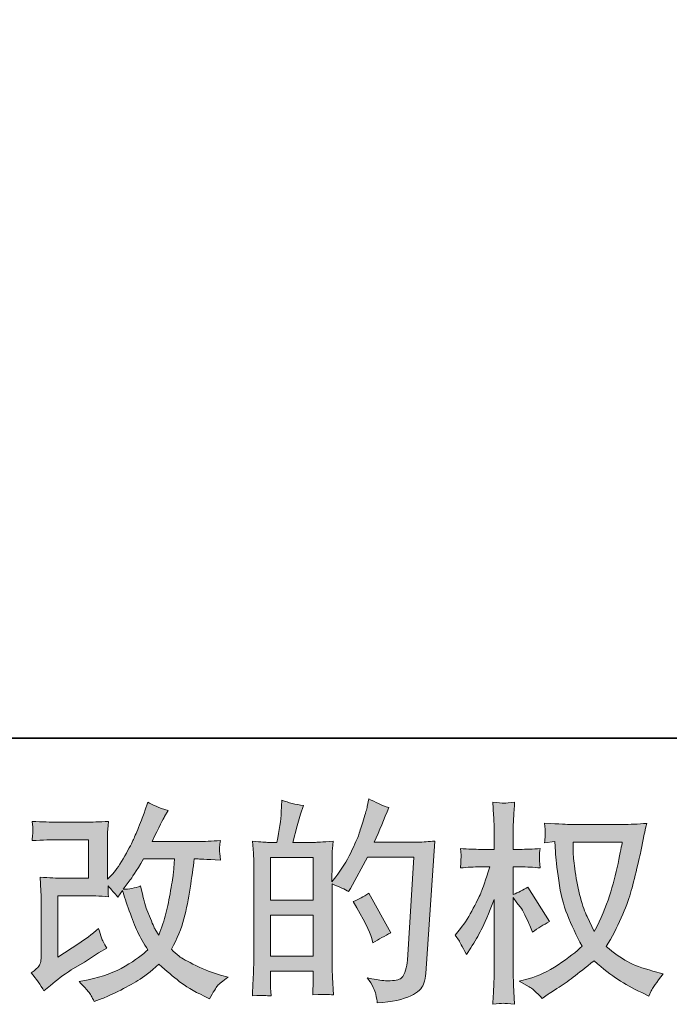
# Model space of a CAD drawing. Units: inches. Extents: x -101 to 277, y 201 to 381.
# Drawn here: x 40 to 63, y 202 to 236 of the extents above; entities that cross this region are included whole.
import ezdxf

# ---------------------------------------------------------------- set-up
doc = ezdxf.new("R2010")
doc.units = ezdxf.units.IN
doc.header["$MEASUREMENT"] = 0
doc.layers.add('图层 1', color=7, linetype='Continuous')

msp = doc.modelspace()

# ---------------------------------------------------------------- hatches: boundary and pattern name
at = {"layer": '图层 1'}
h = msp.add_hatch(color=7, dxfattribs=at)
h.dxf.hatch_style = 2
edge = h.paths.add_edge_path()
edge.add_spline(control_points=[(40.917, 201.984), (40.917, 201.984), (41.141, 202.178), (41.141, 202.178), (41.361, 202.366), (41.606, 202.548), (41.874, 202.721), (41.874, 202.721), (42.337, 202.997), (42.337, 202.997), (42.337, 202.997), (42.835, 203.317), (42.835, 203.317), (42.835, 203.317), (43.118, 203.488), (43.118, 203.488), (43.03, 203.642), (42.968, 203.763), (42.934, 203.85), (42.902, 203.938), (42.871, 204.046), (42.835, 204.18), (42.592, 203.967), (42.361, 203.791), (42.143, 203.652), (42.143, 203.652), (41.406, 203.175), (41.406, 203.175), (41.406, 203.175), (41.406, 205.327), (41.406, 205.327), (41.406, 205.327), (42.337, 205.327), (42.337, 205.327), (42.592, 205.327), (42.873, 205.316), (43.181, 205.29), (43.17, 205.414), (43.165, 205.54), (43.165, 205.669), (43.28, 205.545), (43.394, 205.416), (43.509, 205.282), (43.509, 205.282), (43.671, 205.513), (43.671, 205.513), (43.731, 205.319), (43.811, 205.081), (43.912, 204.796), (44.014, 204.51), (44.111, 204.267), (44.202, 204.066), (44.295, 203.865), (44.416, 203.652), (44.566, 203.428), (44.397, 203.26), (44.131, 203.069), (43.769, 202.855), (43.406, 202.642), (42.973, 202.483), (42.466, 202.379), (42.466, 202.379), (42.151, 202.312), (42.151, 202.312), (42.319, 202.138), (42.431, 202.019), (42.481, 201.952), (42.533, 201.885), (42.6, 201.771), (42.682, 201.612), (42.682, 201.612), (42.96, 201.716), (42.96, 201.716), (43.066, 201.756), (43.252, 201.84), (43.515, 201.969), (43.778, 202.098), (44.012, 202.225), (44.215, 202.347), (44.418, 202.468), (44.665, 202.659), (44.952, 202.922), (45.22, 202.684), (45.459, 202.483), (45.668, 202.319), (45.875, 202.155), (46.168, 201.982), (46.545, 201.798), (46.545, 201.798), (46.724, 201.709), (46.724, 201.709), (46.863, 201.947), (46.959, 202.101), (47.014, 202.168), (47.069, 202.235), (47.191, 202.334), (47.379, 202.468), (47.379, 202.468), (47.111, 202.543), (47.111, 202.543), (46.839, 202.617), (46.55, 202.729), (46.251, 202.875), (45.949, 203.021), (45.754, 203.131), (45.662, 203.205), (45.571, 203.28), (45.481, 203.361), (45.391, 203.451), (45.595, 203.818), (45.741, 204.173), (45.831, 204.515), (45.92, 204.858), (45.993, 205.218), (46.05, 205.592), (46.106, 205.967), (46.155, 206.31), (46.196, 206.617), (46.196, 206.617), (46.315, 206.617), (46.315, 206.617), (46.334, 206.617), (46.6, 206.605), (47.111, 206.58), (47.091, 206.771), (47.079, 206.883), (47.076, 206.918), (47.074, 206.952), (47.076, 206.994), (47.081, 207.047), (47.086, 207.099), (47.097, 207.173), (47.111, 207.27), (46.808, 207.24), (46.543, 207.228), (46.315, 207.233), (46.315, 207.233), (44.715, 207.233), (44.715, 207.233), (44.962, 207.744), (45.109, 208.034), (45.153, 208.109), (45.153, 208.109), (45.272, 208.317), (45.272, 208.317), (44.95, 208.416), (44.711, 208.516), (44.558, 208.615), (44.558, 208.615), (44.461, 208.302), (44.461, 208.302), (44.431, 208.213), (44.369, 208.049), (44.275, 207.813), (44.18, 207.578), (44.108, 207.406), (44.061, 207.305), (44.014, 207.203), (43.912, 207.009), (43.754, 206.724), (43.595, 206.439), (43.454, 206.23), (43.329, 206.101), (43.329, 206.101), (43.143, 205.908), (43.143, 205.908), (43.143, 205.908), (43.143, 207.128), (43.143, 207.128), (43.143, 207.248), (43.143, 207.362), (43.145, 207.468), (43.147, 207.578), (43.161, 207.734), (43.181, 207.937), (42.855, 207.918), (42.59, 207.909), (42.389, 207.909), (42.389, 207.909), (41.392, 207.909), (41.392, 207.909), (41.153, 207.909), (40.856, 207.918), (40.497, 207.937), (40.497, 207.937), (40.52, 207.739), (40.52, 207.739), (40.52, 207.739), (40.52, 207.6), (40.52, 207.6), (40.52, 207.6), (40.52, 207.498), (40.52, 207.498), (40.515, 207.444), (40.508, 207.367), (40.497, 207.262), (40.885, 207.282), (41.19, 207.292), (41.413, 207.292), (41.413, 207.292), (42.478, 207.292), (42.478, 207.292), (42.478, 207.292), (42.478, 205.942), (42.478, 205.942), (42.478, 205.942), (41.6, 205.942), (41.6, 205.942), (41.371, 205.942), (41.101, 205.955), (40.783, 205.98), (40.783, 205.98), (40.806, 205.488), (40.806, 205.488), (40.815, 205.262), (40.82, 205.116), (40.82, 205.051), (40.82, 205.051), (40.82, 203.257), (40.82, 203.257), (40.82, 203.158), (40.812, 203.079), (40.801, 203.017), (40.788, 202.954), (40.765, 202.9), (40.734, 202.853), (40.702, 202.806), (40.614, 202.726), (40.47, 202.617), (40.65, 202.409), (40.799, 202.198), (40.917, 201.984)], knot_values=[0, 0, 0, 0, 0.352778, 0.352778, 0.352778, 0.705556, 0.705556, 0.705556, 1.058333, 1.058333, 1.058333, 1.411111, 1.411111, 1.411111, 1.763889, 1.763889, 1.763889, 2.116667, 2.116667, 2.116667, 2.469444, 2.469444, 2.469444, 2.822222, 2.822222, 2.822222, 3.175, 3.175, 3.175, 3.527778, 3.527778, 3.527778, 3.880556, 3.880556, 3.880556, 4.233333, 4.233333, 4.233333, 4.586111, 4.586111, 4.586111, 4.938889, 4.938889, 4.938889, 5.291667, 5.291667, 5.291667, 5.644444, 5.644444, 5.644444, 5.997222, 5.997222, 5.997222, 6.35, 6.35, 6.35, 6.702778, 6.702778, 6.702778, 7.055556, 7.055556, 7.055556, 7.408333, 7.408333, 7.408333, 7.761111, 7.761111, 7.761111, 8.113889, 8.113889, 8.113889, 8.466667, 8.466667, 8.466667, 8.819444, 8.819444, 8.819444, 9.172222, 9.172222, 9.172222, 9.525, 9.525, 9.525, 9.877778, 9.877778, 9.877778, 10.230556, 10.230556, 10.230556, 10.583333, 10.583333, 10.583333, 10.936111, 10.936111, 10.936111, 11.288889, 11.288889, 11.288889, 11.641667, 11.641667, 11.641667, 11.994444, 11.994444, 11.994444, 12.347222, 12.347222, 12.347222, 12.7, 12.7, 12.7, 13.052778, 13.052778, 13.052778, 13.405556, 13.405556, 13.405556, 13.758333, 13.758333, 13.758333, 14.111111, 14.111111, 14.111111, 14.463889, 14.463889, 14.463889, 14.816667, 14.816667, 14.816667, 15.169444, 15.169444, 15.169444, 15.522222, 15.522222, 15.522222, 15.875, 15.875, 15.875, 16.227778, 16.227778, 16.227778, 16.580556, 16.580556, 16.580556, 16.933333, 16.933333, 16.933333, 17.286111, 17.286111, 17.286111, 17.638889, 17.638889, 17.638889, 17.991667, 17.991667, 17.991667, 18.344444, 18.344444, 18.344444, 18.697222, 18.697222, 18.697222, 19.05, 19.05, 19.05, 19.402778, 19.402778, 19.402778, 19.755556, 19.755556, 19.755556, 20.108333, 20.108333, 20.108333, 20.461111, 20.461111, 20.461111, 20.813889, 20.813889, 20.813889, 21.166667, 21.166667, 21.166667, 21.519444, 21.519444, 21.519444, 21.872222, 21.872222, 21.872222, 22.225, 22.225, 22.225, 22.577778, 22.577778, 22.577778, 22.930556, 22.930556, 22.930556, 23.283333, 23.283333, 23.283333, 23.636111, 23.636111, 23.636111, 23.988889, 23.988889, 23.988889, 24.341667, 24.341667, 24.341667, 24.694444, 24.694444, 24.694444, 25.047222, 25.047222, 25.047222, 25.4, 25.4, 25.4, 25.752778, 25.752778, 25.752778, 26.105556, 26.105556, 26.105556, 26.458333, 26.458333, 26.458333, 26.811111, 26.811111, 26.811111, 27.163889, 27.163889, 27.163889, 27.163889], degree=3, periodic=0)
edge.add_line((40.917, 201.984), (40.917, 201.984))
edge = h.paths.add_edge_path()
edge.add_spline(control_points=[(43.694, 205.553), (43.694, 205.553), (43.947, 205.888), (43.947, 205.888), (43.983, 205.932), (44.139, 206.176), (44.416, 206.617), (44.416, 206.617), (45.503, 206.617), (45.503, 206.617), (45.503, 206.617), (45.459, 206.133), (45.459, 206.133), (45.449, 206.014), (45.416, 205.806), (45.364, 205.508), (45.311, 205.21), (45.257, 204.943), (45.199, 204.704), (45.139, 204.467), (45.053, 204.213), (44.944, 203.945), (44.944, 203.945), (44.826, 204.138), (44.826, 204.138), (44.811, 204.153), (44.754, 204.285), (44.654, 204.533), (44.654, 204.533), (44.528, 204.831), (44.528, 204.831), (44.468, 204.979), (44.397, 205.261), (44.311, 205.672), (44.108, 205.592), (43.903, 205.553), (43.694, 205.553)], knot_values=[0, 0, 0, 0, 0.352778, 0.352778, 0.352778, 0.705556, 0.705556, 0.705556, 1.058333, 1.058333, 1.058333, 1.411111, 1.411111, 1.411111, 1.763889, 1.763889, 1.763889, 2.116667, 2.116667, 2.116667, 2.469444, 2.469444, 2.469444, 2.822222, 2.822222, 2.822222, 3.175, 3.175, 3.175, 3.527778, 3.527778, 3.527778, 3.880556, 3.880556, 3.880556, 4.233333, 4.233333, 4.233333, 4.233333], degree=3, periodic=0)
edge.add_line((43.694, 205.553), (43.694, 205.553))
h = msp.add_hatch(color=7, dxfattribs=at)
h.dxf.hatch_style = 2
h.paths.add_polyline_path([(48.871, 204.639), (50.369, 204.639), (50.369, 203.2), (48.871, 203.2)])
h.paths.add_polyline_path([(48.871, 206.674), (50.369, 206.674), (50.369, 205.166), (48.871, 205.166)])
edge = h.paths.add_edge_path()
edge.add_spline(control_points=[(48.667, 201.825), (48.719, 201.82), (48.794, 201.815), (48.893, 201.81), (48.878, 202.029), (48.871, 202.175), (48.871, 202.25), (48.871, 202.25), (48.871, 202.674), (48.871, 202.674), (48.871, 202.674), (50.369, 202.674), (50.369, 202.674), (50.369, 202.674), (50.369, 202.25), (50.369, 202.25), (50.369, 202.214), (50.367, 202.16), (50.362, 202.086), (50.357, 202.011), (50.355, 201.932), (50.355, 201.848), (50.628, 201.858), (50.791, 201.863), (50.843, 201.86), (50.898, 201.858), (50.977, 201.853), (51.086, 201.848), (51.086, 201.848), (51.049, 202.458), (51.049, 202.458), (51.04, 202.602), (51.034, 202.793), (51.034, 203.031), (51.034, 203.031), (51.034, 205.739), (51.034, 205.739), (51.297, 205.64), (51.492, 205.549), (51.615, 205.471), (51.615, 205.471), (51.675, 205.575), (51.675, 205.575), (51.675, 205.575), (52.278, 206.684), (52.278, 206.684), (52.278, 206.684), (53.901, 206.684), (53.901, 206.684), (53.901, 206.684), (53.677, 203.059), (53.677, 203.059), (53.668, 202.945), (53.648, 202.83), (53.617, 202.714), (53.588, 202.597), (53.536, 202.505), (53.463, 202.438), (53.392, 202.371), (53.231, 202.339), (52.978, 202.344), (52.809, 202.344), (52.628, 202.366), (52.434, 202.411), (52.434, 202.411), (52.27, 202.448), (52.27, 202.448), (52.45, 202.185), (52.548, 201.992), (52.57, 201.868), (52.593, 201.743), (52.611, 201.642), (52.62, 201.562), (53.151, 201.602), (53.543, 201.685), (53.797, 201.813), (54.049, 201.94), (54.199, 202.074), (54.244, 202.217), (54.288, 202.361), (54.315, 202.488), (54.325, 202.597), (54.325, 202.597), (54.638, 207.248), (54.638, 207.248), (54.429, 207.223), (54.233, 207.21), (54.049, 207.21), (54.049, 207.21), (52.515, 207.21), (52.515, 207.21), (52.695, 207.612), (52.863, 208.014), (53.022, 208.421), (52.783, 208.501), (52.551, 208.605), (52.322, 208.734), (52.322, 208.734), (52.27, 208.459), (52.27, 208.459), (52.25, 208.374), (52.206, 208.22), (52.136, 207.997), (52.067, 207.772), (52.012, 207.602), (51.973, 207.481), (51.932, 207.359), (51.839, 207.143), (51.69, 206.838), (51.541, 206.53), (51.365, 206.248), (51.161, 205.989), (51.161, 205.989), (51.026, 205.818), (51.026, 205.818), (51.026, 205.818), (51.034, 206.444), (51.034, 206.444), (51.034, 206.597), (51.034, 206.719), (51.036, 206.808), (51.04, 206.898), (51.052, 207.042), (51.072, 207.238), (50.69, 207.213), (50.474, 207.2), (50.424, 207.2), (50.424, 207.2), (49.652, 207.2), (49.652, 207.2), (49.652, 207.2), (49.808, 207.781), (49.808, 207.781), (49.808, 207.781), (49.92, 208.191), (49.92, 208.191), (49.92, 208.191), (50.024, 208.496), (50.024, 208.496), (49.756, 208.531), (49.506, 208.593), (49.273, 208.682), (49.273, 208.682), (49.25, 208.258), (49.25, 208.258), (49.235, 207.983), (49.183, 207.632), (49.094, 207.2), (49.094, 207.2), (48.797, 207.2), (48.797, 207.2), (48.727, 207.2), (48.542, 207.213), (48.24, 207.238), (48.24, 207.238), (48.271, 206.823), (48.271, 206.823), (48.279, 206.687), (48.285, 206.554), (48.285, 206.434), (48.285, 206.434), (48.285, 203.029), (48.285, 203.029), (48.279, 202.838), (48.272, 202.654), (48.266, 202.479), (48.258, 202.307), (48.248, 202.083), (48.233, 201.81), (48.469, 201.825), (48.615, 201.83), (48.667, 201.825)], knot_values=[0, 0, 0, 0, 0.352778, 0.352778, 0.352778, 0.705556, 0.705556, 0.705556, 1.058333, 1.058333, 1.058333, 1.411111, 1.411111, 1.411111, 1.763889, 1.763889, 1.763889, 2.116667, 2.116667, 2.116667, 2.469444, 2.469444, 2.469444, 2.822222, 2.822222, 2.822222, 3.175, 3.175, 3.175, 3.527778, 3.527778, 3.527778, 3.880556, 3.880556, 3.880556, 4.233333, 4.233333, 4.233333, 4.586111, 4.586111, 4.586111, 4.938889, 4.938889, 4.938889, 5.291667, 5.291667, 5.291667, 5.644444, 5.644444, 5.644444, 5.997222, 5.997222, 5.997222, 6.35, 6.35, 6.35, 6.702778, 6.702778, 6.702778, 7.055556, 7.055556, 7.055556, 7.408333, 7.408333, 7.408333, 7.761111, 7.761111, 7.761111, 8.113889, 8.113889, 8.113889, 8.466667, 8.466667, 8.466667, 8.819444, 8.819444, 8.819444, 9.172222, 9.172222, 9.172222, 9.525, 9.525, 9.525, 9.877778, 9.877778, 9.877778, 10.230556, 10.230556, 10.230556, 10.583333, 10.583333, 10.583333, 10.936111, 10.936111, 10.936111, 11.288889, 11.288889, 11.288889, 11.641667, 11.641667, 11.641667, 11.994444, 11.994444, 11.994444, 12.347222, 12.347222, 12.347222, 12.7, 12.7, 12.7, 13.052778, 13.052778, 13.052778, 13.405556, 13.405556, 13.405556, 13.758333, 13.758333, 13.758333, 14.111111, 14.111111, 14.111111, 14.463889, 14.463889, 14.463889, 14.816667, 14.816667, 14.816667, 15.169444, 15.169444, 15.169444, 15.522222, 15.522222, 15.522222, 15.875, 15.875, 15.875, 16.227778, 16.227778, 16.227778, 16.580556, 16.580556, 16.580556, 16.933333, 16.933333, 16.933333, 17.286111, 17.286111, 17.286111, 17.638889, 17.638889, 17.638889, 17.991667, 17.991667, 17.991667, 18.344444, 18.344444, 18.344444, 18.697222, 18.697222, 18.697222, 19.05, 19.05, 19.05, 19.402778, 19.402778, 19.402778, 19.755556, 19.755556, 19.755556, 20.108333, 20.108333, 20.108333, 20.108333], degree=3, periodic=0)
edge.add_line((48.667, 201.825), (48.667, 201.825))
edge = h.paths.add_edge_path()
edge.add_spline(control_points=[(52.427, 203.828), (52.427, 203.828), (52.463, 203.679), (52.463, 203.679), (52.677, 203.798), (52.888, 203.915), (53.096, 204.029), (53.096, 204.029), (52.322, 205.414), (52.322, 205.414), (52.143, 205.29), (51.96, 205.193), (51.771, 205.123), (52.143, 204.498), (52.362, 204.065), (52.427, 203.828)], knot_values=[0, 0, 0, 0, 0.352778, 0.352778, 0.352778, 0.705556, 0.705556, 0.705556, 1.058333, 1.058333, 1.058333, 1.411111, 1.411111, 1.411111, 1.763889, 1.763889, 1.763889, 1.763889], degree=3, periodic=0)
edge.add_line((52.427, 203.828), (52.427, 203.828))
h = msp.add_hatch(color=7, dxfattribs=at)
h.dxf.hatch_style = 2
edge = h.paths.add_edge_path()
edge.add_spline(control_points=[(61.221, 207.213), (61.206, 207.099), (61.156, 206.848), (61.075, 206.461), (60.992, 206.074), (60.893, 205.694), (60.775, 205.319), (60.656, 204.945), (60.477, 204.528), (60.239, 204.071), (60.239, 204.071), (59.985, 204.6), (59.985, 204.6), (59.911, 204.744), (59.834, 204.965), (59.755, 205.262), (59.675, 205.56), (59.613, 205.86), (59.571, 206.163), (59.529, 206.466), (59.506, 206.687), (59.502, 206.826), (59.497, 206.965), (59.494, 207.094), (59.494, 207.213), (59.494, 207.213), (61.221, 207.213), (61.221, 207.213)], knot_values=[0, 0, 0, 0, 1, 1, 1, 2, 2, 2, 3, 3, 3, 4, 4, 4, 5, 5, 5, 6, 6, 6, 7, 7, 7, 8, 8, 8, 9, 9, 9, 9], degree=3, periodic=0)
edge = h.paths.add_edge_path()
edge.add_spline(control_points=[(58.854, 207.225), (58.854, 207.225), (58.876, 206.868), (58.876, 206.868), (58.886, 206.655), (58.924, 206.32), (58.99, 205.86), (59.057, 205.401), (59.159, 204.999), (59.295, 204.654), (59.432, 204.309), (59.607, 203.942), (59.815, 203.555), (59.615, 203.361), (59.335, 203.146), (58.974, 202.905), (58.61, 202.664), (58.276, 202.503), (57.969, 202.423), (57.969, 202.423), (57.603, 202.328), (57.603, 202.328), (57.603, 202.328), (57.953, 202.133), (57.953, 202.133), (58.057, 202.078), (58.209, 201.94), (58.407, 201.716), (58.407, 201.716), (58.623, 201.873), (58.623, 201.873), (58.638, 201.882), (58.74, 201.947), (58.93, 202.066), (59.122, 202.185), (59.313, 202.319), (59.502, 202.466), (59.69, 202.612), (59.933, 202.804), (60.231, 203.041), (60.554, 202.763), (60.834, 202.545), (61.075, 202.384), (61.315, 202.222), (61.594, 202.069), (61.906, 201.925), (61.906, 201.925), (62.159, 201.806), (62.159, 201.806), (62.159, 201.806), (62.241, 201.984), (62.241, 201.984), (62.281, 202.078), (62.419, 202.28), (62.658, 202.587), (62.658, 202.587), (62.301, 202.684), (62.301, 202.684), (61.929, 202.778), (61.628, 202.89), (61.403, 203.017), (61.177, 203.143), (60.929, 203.317), (60.656, 203.54), (60.864, 203.878), (61.041, 204.215), (61.187, 204.551), (61.333, 204.885), (61.442, 205.173), (61.512, 205.414), (61.581, 205.654), (61.656, 205.947), (61.737, 206.295), (61.819, 206.642), (61.874, 206.875), (61.898, 206.994), (61.898, 206.994), (61.995, 207.486), (61.995, 207.486), (62.011, 207.57), (62.041, 207.697), (62.085, 207.866), (61.782, 207.841), (61.492, 207.828), (61.214, 207.828), (61.214, 207.828), (59.375, 207.828), (59.375, 207.828), (59.33, 207.828), (59.037, 207.843), (58.497, 207.873), (58.516, 207.694), (58.524, 207.588), (58.521, 207.55), (58.519, 207.513), (58.516, 207.468), (58.514, 207.416), (58.511, 207.364), (58.506, 207.285), (58.497, 207.181), (58.497, 207.181), (58.854, 207.225), (58.854, 207.225)], knot_values=[0, 0, 0, 0, 1, 1, 1, 2, 2, 2, 3, 3, 3, 4, 4, 4, 5, 5, 5, 6, 6, 6, 7, 7, 7, 8, 8, 8, 9, 9, 9, 10, 10, 10, 11, 11, 11, 12, 12, 12, 13, 13, 13, 14, 14, 14, 15, 15, 15, 16, 16, 16, 17, 17, 17, 18, 18, 18, 19, 19, 19, 20, 20, 20, 21, 21, 21, 22, 22, 22, 23, 23, 23, 24, 24, 24, 25, 25, 25, 26, 26, 26, 27, 27, 27, 28, 28, 28, 29, 29, 29, 30, 30, 30, 31, 31, 31, 32, 32, 32, 33, 33, 33, 34, 34, 34, 34], degree=3, periodic=0)
edge = h.paths.add_edge_path()
edge.add_spline(control_points=[(55.35, 203.942), (55.35, 203.942), (55.506, 203.726), (55.506, 203.726), (55.506, 203.716), (55.59, 203.562), (55.759, 203.265), (55.759, 203.265), (55.908, 203.503), (55.908, 203.503), (56.042, 203.716), (56.165, 203.927), (56.274, 204.133), (56.382, 204.338), (56.534, 204.694), (56.727, 205.2), (56.727, 205.2), (56.727, 202.758), (56.727, 202.758), (56.727, 202.56), (56.722, 202.371), (56.712, 202.193), (56.702, 202.014), (56.691, 201.788), (56.675, 201.515), (56.852, 201.54), (56.972, 201.552), (57.04, 201.55), (57.109, 201.547), (57.243, 201.535), (57.444, 201.515), (57.444, 201.515), (57.407, 202.185), (57.407, 202.185), (57.397, 202.344), (57.392, 202.535), (57.392, 202.758), (57.392, 202.758), (57.392, 205.267), (57.392, 205.267), (57.392, 205.267), (57.526, 205.074), (57.526, 205.074), (57.526, 205.074), (57.683, 204.873), (57.683, 204.873), (57.727, 204.808), (57.784, 204.702), (57.854, 204.551), (57.923, 204.399), (57.972, 204.29), (58.003, 204.225), (58.003, 204.225), (58.07, 204.046), (58.07, 204.046), (58.263, 204.185), (58.462, 204.309), (58.665, 204.419), (58.665, 204.419), (57.906, 205.632), (57.906, 205.632), (57.742, 205.523), (57.571, 205.436), (57.392, 205.372), (57.392, 205.372), (57.392, 206.339), (57.392, 206.339), (57.392, 206.339), (57.652, 206.339), (57.652, 206.339), (57.871, 206.339), (58.102, 206.327), (58.345, 206.302), (58.32, 206.493), (58.308, 206.63), (58.311, 206.709), (58.313, 206.786), (58.325, 206.882), (58.345, 206.985), (58.077, 206.965), (57.839, 206.955), (57.631, 206.955), (57.631, 206.955), (57.392, 206.955), (57.392, 206.955), (57.392, 206.955), (57.392, 207.602), (57.392, 207.602), (57.392, 207.732), (57.397, 207.88), (57.407, 208.049), (57.417, 208.218), (57.43, 208.407), (57.444, 208.615), (57.268, 208.585), (57.144, 208.573), (57.07, 208.575), (56.998, 208.578), (56.866, 208.59), (56.675, 208.615), (56.675, 208.615), (56.704, 208.161), (56.704, 208.161), (56.72, 207.937), (56.727, 207.744), (56.727, 207.58), (56.727, 207.58), (56.727, 206.955), (56.727, 206.955), (56.727, 206.955), (56.251, 206.955), (56.251, 206.955), (56.047, 206.955), (55.811, 206.965), (55.543, 206.985), (55.543, 206.985), (55.566, 206.749), (55.566, 206.749), (55.566, 206.734), (55.563, 206.704), (55.561, 206.659), (55.558, 206.612), (55.556, 206.565), (55.553, 206.511), (55.551, 206.458), (55.548, 206.389), (55.543, 206.302), (55.787, 206.327), (56.014, 206.339), (56.228, 206.339), (56.228, 206.339), (56.571, 206.339), (56.571, 206.339), (56.417, 205.863), (56.318, 205.57), (56.274, 205.461), (56.228, 205.352), (56.134, 205.161), (55.993, 204.885), (55.852, 204.61), (55.702, 204.374), (55.543, 204.179), (55.543, 204.179), (55.35, 203.942), (55.35, 203.942)], knot_values=[0, 0, 0, 0, 1, 1, 1, 2, 2, 2, 3, 3, 3, 4, 4, 4, 5, 5, 5, 6, 6, 6, 7, 7, 7, 8, 8, 8, 9, 9, 9, 10, 10, 10, 11, 11, 11, 12, 12, 12, 13, 13, 13, 14, 14, 14, 15, 15, 15, 16, 16, 16, 17, 17, 17, 18, 18, 18, 19, 19, 19, 20, 20, 20, 21, 21, 21, 22, 22, 22, 23, 23, 23, 24, 24, 24, 25, 25, 25, 26, 26, 26, 27, 27, 27, 28, 28, 28, 29, 29, 29, 30, 30, 30, 31, 31, 31, 32, 32, 32, 33, 33, 33, 34, 34, 34, 35, 35, 35, 36, 36, 36, 37, 37, 37, 38, 38, 38, 39, 39, 39, 40, 40, 40, 41, 41, 41, 42, 42, 42, 43, 43, 43, 44, 44, 44, 45, 45, 45, 46, 46, 46, 47, 47, 47, 48, 48, 48, 48], degree=3, periodic=0)

# ---------------------------------------------------------------- linework, layer by layer
at = {"layer": '图层 1', "color": 7, "lineweight": 35}
msp.add_lwpolyline([(277.331, 210.858), (-100.837, 210.858), (-100.837, 369.329), (277.331, 369.329), (277.331, 210.858)], dxfattribs=at)
at = {"layer": '图层 1', "color": 7, "lineweight": 0}
for points in [[(48.871, 206.674), (50.369, 206.674), (50.369, 205.166), (48.871, 205.166), (48.871, 206.674)], [(48.871, 204.639), (50.369, 204.639), (50.369, 203.2), (48.871, 203.2), (48.871, 204.639)]]:
    msp.add_lwpolyline(points, dxfattribs=at)
for points, knots in [([(40.917, 201.984), (40.917, 201.984), (41.141, 202.178), (41.141, 202.178), (41.361, 202.366), (41.606, 202.548), (41.874, 202.721), (41.874, 202.721), (42.337, 202.997), (42.337, 202.997), (42.337, 202.997), (42.835, 203.317), (42.835, 203.317), (42.835, 203.317), (43.118, 203.488), (43.118, 203.488), (43.03, 203.642), (42.968, 203.763), (42.934, 203.85), (42.902, 203.938), (42.871, 204.046), (42.835, 204.18), (42.592, 203.967), (42.361, 203.791), (42.143, 203.652), (42.143, 203.652), (41.406, 203.175), (41.406, 203.175), (41.406, 203.175), (41.406, 205.327), (41.406, 205.327), (41.406, 205.327), (42.337, 205.327), (42.337, 205.327), (42.592, 205.327), (42.873, 205.316), (43.181, 205.29), (43.17, 205.414), (43.165, 205.54), (43.165, 205.669), (43.28, 205.545), (43.394, 205.416), (43.509, 205.282), (43.509, 205.282), (43.671, 205.513), (43.671, 205.513), (43.731, 205.319), (43.811, 205.081), (43.912, 204.796), (44.014, 204.51), (44.111, 204.267), (44.202, 204.066), (44.295, 203.865), (44.416, 203.652), (44.566, 203.428), (44.397, 203.26), (44.131, 203.069), (43.769, 202.855), (43.406, 202.642), (42.973, 202.483), (42.466, 202.379), (42.466, 202.379), (42.151, 202.312), (42.151, 202.312), (42.319, 202.138), (42.431, 202.019), (42.481, 201.952), (42.533, 201.885), (42.6, 201.771), (42.682, 201.612), (42.682, 201.612), (42.96, 201.716), (42.96, 201.716), (43.066, 201.756), (43.252, 201.84), (43.515, 201.969), (43.778, 202.098), (44.012, 202.225), (44.215, 202.347), (44.418, 202.468), (44.665, 202.659), (44.952, 202.922), (45.22, 202.684), (45.459, 202.483), (45.668, 202.319), (45.875, 202.155), (46.168, 201.982), (46.545, 201.798), (46.545, 201.798), (46.724, 201.709), (46.724, 201.709), (46.863, 201.947), (46.959, 202.101), (47.014, 202.168), (47.069, 202.235), (47.191, 202.334), (47.379, 202.468), (47.379, 202.468), (47.111, 202.543), (47.111, 202.543), (46.839, 202.617), (46.55, 202.729), (46.251, 202.875), (45.949, 203.021), (45.754, 203.131), (45.662, 203.205), (45.571, 203.28), (45.481, 203.361), (45.391, 203.451), (45.595, 203.818), (45.741, 204.173), (45.831, 204.515), (45.92, 204.858), (45.993, 205.218), (46.05, 205.592), (46.106, 205.967), (46.155, 206.31), (46.196, 206.617), (46.196, 206.617), (46.315, 206.617), (46.315, 206.617), (46.334, 206.617), (46.6, 206.605), (47.111, 206.58), (47.091, 206.771), (47.079, 206.883), (47.076, 206.918), (47.074, 206.952), (47.076, 206.994), (47.081, 207.047), (47.086, 207.099), (47.097, 207.173), (47.111, 207.27), (46.808, 207.24), (46.543, 207.228), (46.315, 207.233), (46.315, 207.233), (44.715, 207.233), (44.715, 207.233), (44.962, 207.744), (45.109, 208.034), (45.153, 208.109), (45.153, 208.109), (45.272, 208.317), (45.272, 208.317), (44.95, 208.416), (44.711, 208.516), (44.558, 208.615), (44.558, 208.615), (44.461, 208.302), (44.461, 208.302), (44.431, 208.213), (44.369, 208.049), (44.275, 207.813), (44.18, 207.578), (44.108, 207.406), (44.061, 207.305), (44.014, 207.203), (43.912, 207.009), (43.754, 206.724), (43.595, 206.439), (43.454, 206.23), (43.329, 206.101), (43.329, 206.101), (43.143, 205.908), (43.143, 205.908), (43.143, 205.908), (43.143, 207.128), (43.143, 207.128), (43.143, 207.248), (43.143, 207.362), (43.145, 207.468), (43.147, 207.578), (43.161, 207.734), (43.181, 207.937), (42.855, 207.918), (42.59, 207.909), (42.389, 207.909), (42.389, 207.909), (41.392, 207.909), (41.392, 207.909), (41.153, 207.909), (40.856, 207.918), (40.497, 207.937), (40.497, 207.937), (40.52, 207.739), (40.52, 207.739), (40.52, 207.739), (40.52, 207.6), (40.52, 207.6), (40.52, 207.6), (40.52, 207.498), (40.52, 207.498), (40.515, 207.444), (40.508, 207.367), (40.497, 207.262), (40.885, 207.282), (41.19, 207.292), (41.413, 207.292), (41.413, 207.292), (42.478, 207.292), (42.478, 207.292), (42.478, 207.292), (42.478, 205.942), (42.478, 205.942), (42.478, 205.942), (41.6, 205.942), (41.6, 205.942), (41.371, 205.942), (41.101, 205.955), (40.783, 205.98), (40.783, 205.98), (40.806, 205.488), (40.806, 205.488), (40.815, 205.262), (40.82, 205.116), (40.82, 205.051), (40.82, 205.051), (40.82, 203.257), (40.82, 203.257), (40.82, 203.158), (40.812, 203.079), (40.801, 203.017), (40.788, 202.954), (40.765, 202.9), (40.734, 202.853), (40.702, 202.806), (40.614, 202.726), (40.47, 202.617), (40.65, 202.409), (40.799, 202.198), (40.917, 201.984)], [0, 0, 0, 0, 1, 1, 1, 2, 2, 2, 3, 3, 3, 4, 4, 4, 5, 5, 5, 6, 6, 6, 7, 7, 7, 8, 8, 8, 9, 9, 9, 10, 10, 10, 11, 11, 11, 12, 12, 12, 13, 13, 13, 14, 14, 14, 15, 15, 15, 16, 16, 16, 17, 17, 17, 18, 18, 18, 19, 19, 19, 20, 20, 20, 21, 21, 21, 22, 22, 22, 23, 23, 23, 24, 24, 24, 25, 25, 25, 26, 26, 26, 27, 27, 27, 28, 28, 28, 29, 29, 29, 30, 30, 30, 31, 31, 31, 32, 32, 32, 33, 33, 33, 34, 34, 34, 35, 35, 35, 36, 36, 36, 37, 37, 37, 38, 38, 38, 39, 39, 39, 40, 40, 40, 41, 41, 41, 42, 42, 42, 43, 43, 43, 44, 44, 44, 45, 45, 45, 46, 46, 46, 47, 47, 47, 48, 48, 48, 49, 49, 49, 50, 50, 50, 51, 51, 51, 52, 52, 52, 53, 53, 53, 54, 54, 54, 55, 55, 55, 56, 56, 56, 57, 57, 57, 58, 58, 58, 59, 59, 59, 60, 60, 60, 61, 61, 61, 62, 62, 62, 63, 63, 63, 64, 64, 64, 65, 65, 65, 66, 66, 66, 67, 67, 67, 68, 68, 68, 69, 69, 69, 70, 70, 70, 71, 71, 71, 72, 72, 72, 73, 73, 73, 74, 74, 74, 75, 75, 75, 76, 76, 76, 77, 77, 77, 77]), ([(48.667, 201.825), (48.719, 201.82), (48.794, 201.815), (48.893, 201.81), (48.878, 202.029), (48.871, 202.175), (48.871, 202.25), (48.871, 202.25), (48.871, 202.674), (48.871, 202.674), (48.871, 202.674), (50.369, 202.674), (50.369, 202.674), (50.369, 202.674), (50.369, 202.25), (50.369, 202.25), (50.369, 202.214), (50.367, 202.16), (50.362, 202.086), (50.357, 202.011), (50.355, 201.932), (50.355, 201.848), (50.628, 201.858), (50.791, 201.863), (50.843, 201.86), (50.898, 201.858), (50.977, 201.853), (51.086, 201.848), (51.086, 201.848), (51.049, 202.458), (51.049, 202.458), (51.04, 202.602), (51.034, 202.793), (51.034, 203.031), (51.034, 203.031), (51.034, 205.739), (51.034, 205.739), (51.297, 205.64), (51.492, 205.549), (51.615, 205.471), (51.615, 205.471), (51.675, 205.575), (51.675, 205.575), (51.675, 205.575), (52.278, 206.684), (52.278, 206.684), (52.278, 206.684), (53.901, 206.684), (53.901, 206.684), (53.901, 206.684), (53.677, 203.059), (53.677, 203.059), (53.668, 202.945), (53.648, 202.83), (53.617, 202.714), (53.588, 202.597), (53.536, 202.505), (53.463, 202.438), (53.392, 202.371), (53.231, 202.339), (52.978, 202.344), (52.809, 202.344), (52.628, 202.366), (52.434, 202.411), (52.434, 202.411), (52.27, 202.448), (52.27, 202.448), (52.45, 202.185), (52.548, 201.992), (52.57, 201.868), (52.593, 201.743), (52.611, 201.642), (52.62, 201.562), (53.151, 201.602), (53.543, 201.685), (53.797, 201.813), (54.049, 201.94), (54.199, 202.074), (54.244, 202.217), (54.288, 202.361), (54.315, 202.488), (54.325, 202.597), (54.325, 202.597), (54.638, 207.248), (54.638, 207.248), (54.429, 207.223), (54.233, 207.21), (54.049, 207.21), (54.049, 207.21), (52.515, 207.21), (52.515, 207.21), (52.695, 207.612), (52.863, 208.014), (53.022, 208.421), (52.783, 208.501), (52.551, 208.605), (52.322, 208.734), (52.322, 208.734), (52.27, 208.459), (52.27, 208.459), (52.25, 208.374), (52.206, 208.22), (52.136, 207.997), (52.067, 207.772), (52.012, 207.602), (51.973, 207.481), (51.932, 207.359), (51.839, 207.143), (51.69, 206.838), (51.541, 206.53), (51.365, 206.248), (51.161, 205.989), (51.161, 205.989), (51.026, 205.818), (51.026, 205.818), (51.026, 205.818), (51.034, 206.444), (51.034, 206.444), (51.034, 206.597), (51.034, 206.719), (51.036, 206.808), (51.04, 206.898), (51.052, 207.042), (51.072, 207.238), (50.69, 207.213), (50.474, 207.2), (50.424, 207.2), (50.424, 207.2), (49.652, 207.2), (49.652, 207.2), (49.652, 207.2), (49.808, 207.781), (49.808, 207.781), (49.808, 207.781), (49.92, 208.191), (49.92, 208.191), (49.92, 208.191), (50.024, 208.496), (50.024, 208.496), (49.756, 208.531), (49.506, 208.593), (49.273, 208.682), (49.273, 208.682), (49.25, 208.258), (49.25, 208.258), (49.235, 207.983), (49.183, 207.632), (49.094, 207.2), (49.094, 207.2), (48.797, 207.2), (48.797, 207.2), (48.727, 207.2), (48.542, 207.213), (48.24, 207.238), (48.24, 207.238), (48.271, 206.823), (48.271, 206.823), (48.279, 206.687), (48.285, 206.554), (48.285, 206.434), (48.285, 206.434), (48.285, 203.029), (48.285, 203.029), (48.279, 202.838), (48.272, 202.654), (48.266, 202.479), (48.258, 202.307), (48.248, 202.083), (48.233, 201.81), (48.469, 201.825), (48.615, 201.83), (48.667, 201.825)], [0, 0, 0, 0, 1, 1, 1, 2, 2, 2, 3, 3, 3, 4, 4, 4, 5, 5, 5, 6, 6, 6, 7, 7, 7, 8, 8, 8, 9, 9, 9, 10, 10, 10, 11, 11, 11, 12, 12, 12, 13, 13, 13, 14, 14, 14, 15, 15, 15, 16, 16, 16, 17, 17, 17, 18, 18, 18, 19, 19, 19, 20, 20, 20, 21, 21, 21, 22, 22, 22, 23, 23, 23, 24, 24, 24, 25, 25, 25, 26, 26, 26, 27, 27, 27, 28, 28, 28, 29, 29, 29, 30, 30, 30, 31, 31, 31, 32, 32, 32, 33, 33, 33, 34, 34, 34, 35, 35, 35, 36, 36, 36, 37, 37, 37, 38, 38, 38, 39, 39, 39, 40, 40, 40, 41, 41, 41, 42, 42, 42, 43, 43, 43, 44, 44, 44, 45, 45, 45, 46, 46, 46, 47, 47, 47, 48, 48, 48, 49, 49, 49, 50, 50, 50, 51, 51, 51, 52, 52, 52, 53, 53, 53, 54, 54, 54, 55, 55, 55, 56, 56, 56, 57, 57, 57, 57]), ([(55.35, 203.942), (55.35, 203.942), (55.506, 203.726), (55.506, 203.726), (55.506, 203.716), (55.59, 203.562), (55.759, 203.265), (55.759, 203.265), (55.908, 203.503), (55.908, 203.503), (56.042, 203.716), (56.165, 203.927), (56.274, 204.133), (56.382, 204.338), (56.534, 204.694), (56.727, 205.2), (56.727, 205.2), (56.727, 202.758), (56.727, 202.758), (56.727, 202.56), (56.722, 202.371), (56.712, 202.193), (56.702, 202.014), (56.691, 201.788), (56.675, 201.515), (56.852, 201.54), (56.972, 201.552), (57.04, 201.55), (57.109, 201.547), (57.243, 201.535), (57.444, 201.515), (57.444, 201.515), (57.407, 202.185), (57.407, 202.185), (57.397, 202.344), (57.392, 202.535), (57.392, 202.758), (57.392, 202.758), (57.392, 205.267), (57.392, 205.267), (57.392, 205.267), (57.526, 205.074), (57.526, 205.074), (57.526, 205.074), (57.683, 204.873), (57.683, 204.873), (57.727, 204.808), (57.784, 204.702), (57.854, 204.551), (57.923, 204.399), (57.972, 204.29), (58.003, 204.225), (58.003, 204.225), (58.07, 204.046), (58.07, 204.046), (58.263, 204.185), (58.462, 204.309), (58.665, 204.419), (58.665, 204.419), (57.906, 205.632), (57.906, 205.632), (57.742, 205.523), (57.571, 205.436), (57.392, 205.372), (57.392, 205.372), (57.392, 206.339), (57.392, 206.339), (57.392, 206.339), (57.652, 206.339), (57.652, 206.339), (57.871, 206.339), (58.102, 206.327), (58.345, 206.302), (58.32, 206.493), (58.308, 206.63), (58.311, 206.709), (58.313, 206.786), (58.325, 206.882), (58.345, 206.985), (58.077, 206.965), (57.839, 206.955), (57.631, 206.955), (57.631, 206.955), (57.392, 206.955), (57.392, 206.955), (57.392, 206.955), (57.392, 207.602), (57.392, 207.602), (57.392, 207.732), (57.397, 207.88), (57.407, 208.049), (57.417, 208.218), (57.43, 208.407), (57.444, 208.615), (57.268, 208.585), (57.144, 208.573), (57.07, 208.575), (56.998, 208.578), (56.866, 208.59), (56.675, 208.615), (56.675, 208.615), (56.704, 208.161), (56.704, 208.161), (56.72, 207.937), (56.727, 207.744), (56.727, 207.58), (56.727, 207.58), (56.727, 206.955), (56.727, 206.955), (56.727, 206.955), (56.251, 206.955), (56.251, 206.955), (56.047, 206.955), (55.811, 206.965), (55.543, 206.985), (55.543, 206.985), (55.566, 206.749), (55.566, 206.749), (55.566, 206.734), (55.563, 206.704), (55.561, 206.659), (55.558, 206.612), (55.556, 206.565), (55.553, 206.511), (55.551, 206.458), (55.548, 206.389), (55.543, 206.302), (55.787, 206.327), (56.014, 206.339), (56.228, 206.339), (56.228, 206.339), (56.571, 206.339), (56.571, 206.339), (56.417, 205.863), (56.318, 205.57), (56.274, 205.461), (56.228, 205.352), (56.134, 205.161), (55.993, 204.885), (55.852, 204.61), (55.702, 204.374), (55.543, 204.179), (55.543, 204.179), (55.35, 203.942), (55.35, 203.942)], [0, 0, 0, 0, 1, 1, 1, 2, 2, 2, 3, 3, 3, 4, 4, 4, 5, 5, 5, 6, 6, 6, 7, 7, 7, 8, 8, 8, 9, 9, 9, 10, 10, 10, 11, 11, 11, 12, 12, 12, 13, 13, 13, 14, 14, 14, 15, 15, 15, 16, 16, 16, 17, 17, 17, 18, 18, 18, 19, 19, 19, 20, 20, 20, 21, 21, 21, 22, 22, 22, 23, 23, 23, 24, 24, 24, 25, 25, 25, 26, 26, 26, 27, 27, 27, 28, 28, 28, 29, 29, 29, 30, 30, 30, 31, 31, 31, 32, 32, 32, 33, 33, 33, 34, 34, 34, 35, 35, 35, 36, 36, 36, 37, 37, 37, 38, 38, 38, 39, 39, 39, 40, 40, 40, 41, 41, 41, 42, 42, 42, 43, 43, 43, 44, 44, 44, 45, 45, 45, 46, 46, 46, 47, 47, 47, 48, 48, 48, 48]), ([(58.854, 207.225), (58.854, 207.225), (58.876, 206.868), (58.876, 206.868), (58.886, 206.655), (58.924, 206.32), (58.99, 205.86), (59.057, 205.401), (59.159, 204.999), (59.295, 204.654), (59.432, 204.309), (59.607, 203.942), (59.815, 203.555), (59.615, 203.361), (59.335, 203.146), (58.974, 202.905), (58.61, 202.664), (58.276, 202.503), (57.969, 202.423), (57.969, 202.423), (57.603, 202.328), (57.603, 202.328), (57.603, 202.328), (57.953, 202.133), (57.953, 202.133), (58.057, 202.078), (58.209, 201.94), (58.407, 201.716), (58.407, 201.716), (58.623, 201.873), (58.623, 201.873), (58.638, 201.882), (58.74, 201.947), (58.93, 202.066), (59.122, 202.185), (59.313, 202.319), (59.502, 202.466), (59.69, 202.612), (59.933, 202.804), (60.231, 203.041), (60.554, 202.763), (60.834, 202.545), (61.075, 202.384), (61.315, 202.222), (61.594, 202.069), (61.906, 201.925), (61.906, 201.925), (62.159, 201.806), (62.159, 201.806), (62.159, 201.806), (62.241, 201.984), (62.241, 201.984), (62.281, 202.078), (62.419, 202.28), (62.658, 202.587), (62.658, 202.587), (62.301, 202.684), (62.301, 202.684), (61.929, 202.778), (61.628, 202.89), (61.403, 203.017), (61.177, 203.143), (60.929, 203.317), (60.656, 203.54), (60.864, 203.878), (61.041, 204.215), (61.187, 204.551), (61.333, 204.885), (61.442, 205.173), (61.512, 205.414), (61.581, 205.654), (61.656, 205.947), (61.737, 206.295), (61.819, 206.642), (61.874, 206.875), (61.898, 206.994), (61.898, 206.994), (61.995, 207.486), (61.995, 207.486), (62.011, 207.57), (62.041, 207.697), (62.085, 207.866), (61.782, 207.841), (61.492, 207.828), (61.214, 207.828), (61.214, 207.828), (59.375, 207.828), (59.375, 207.828), (59.33, 207.828), (59.037, 207.843), (58.497, 207.873), (58.516, 207.694), (58.524, 207.588), (58.521, 207.55), (58.519, 207.513), (58.516, 207.468), (58.514, 207.416), (58.511, 207.364), (58.506, 207.285), (58.497, 207.181), (58.497, 207.181), (58.854, 207.225), (58.854, 207.225)], [0, 0, 0, 0, 1, 1, 1, 2, 2, 2, 3, 3, 3, 4, 4, 4, 5, 5, 5, 6, 6, 6, 7, 7, 7, 8, 8, 8, 9, 9, 9, 10, 10, 10, 11, 11, 11, 12, 12, 12, 13, 13, 13, 14, 14, 14, 15, 15, 15, 16, 16, 16, 17, 17, 17, 18, 18, 18, 19, 19, 19, 20, 20, 20, 21, 21, 21, 22, 22, 22, 23, 23, 23, 24, 24, 24, 25, 25, 25, 26, 26, 26, 27, 27, 27, 28, 28, 28, 29, 29, 29, 30, 30, 30, 31, 31, 31, 32, 32, 32, 33, 33, 33, 34, 34, 34, 34]), ([(61.221, 207.213), (61.206, 207.099), (61.156, 206.848), (61.075, 206.461), (60.992, 206.074), (60.893, 205.694), (60.775, 205.319), (60.656, 204.945), (60.477, 204.528), (60.239, 204.071), (60.239, 204.071), (59.985, 204.6), (59.985, 204.6), (59.911, 204.744), (59.834, 204.965), (59.755, 205.262), (59.675, 205.56), (59.613, 205.86), (59.571, 206.163), (59.529, 206.466), (59.506, 206.687), (59.502, 206.826), (59.497, 206.965), (59.494, 207.094), (59.494, 207.213), (59.494, 207.213), (61.221, 207.213), (61.221, 207.213)], [0, 0, 0, 0, 1, 1, 1, 2, 2, 2, 3, 3, 3, 4, 4, 4, 5, 5, 5, 6, 6, 6, 7, 7, 7, 8, 8, 8, 9, 9, 9, 9]), ([(43.694, 205.553), (43.694, 205.553), (43.947, 205.888), (43.947, 205.888), (43.983, 205.932), (44.139, 206.176), (44.416, 206.617), (44.416, 206.617), (45.503, 206.617), (45.503, 206.617), (45.503, 206.617), (45.459, 206.133), (45.459, 206.133), (45.449, 206.014), (45.416, 205.806), (45.364, 205.508), (45.311, 205.21), (45.257, 204.943), (45.199, 204.704), (45.139, 204.467), (45.053, 204.213), (44.944, 203.945), (44.944, 203.945), (44.826, 204.138), (44.826, 204.138), (44.811, 204.153), (44.754, 204.285), (44.654, 204.533), (44.654, 204.533), (44.528, 204.831), (44.528, 204.831), (44.468, 204.979), (44.397, 205.261), (44.311, 205.672), (44.108, 205.592), (43.903, 205.553), (43.694, 205.553)], [0, 0, 0, 0, 1, 1, 1, 2, 2, 2, 3, 3, 3, 4, 4, 4, 5, 5, 5, 6, 6, 6, 7, 7, 7, 8, 8, 8, 9, 9, 9, 10, 10, 10, 11, 11, 11, 12, 12, 12, 12]), ([(52.427, 203.828), (52.427, 203.828), (52.463, 203.679), (52.463, 203.679), (52.677, 203.798), (52.888, 203.915), (53.096, 204.029), (53.096, 204.029), (52.322, 205.414), (52.322, 205.414), (52.143, 205.29), (51.96, 205.193), (51.771, 205.123), (52.143, 204.498), (52.362, 204.065), (52.427, 203.828)], [0, 0, 0, 0, 1, 1, 1, 2, 2, 2, 3, 3, 3, 4, 4, 4, 5, 5, 5, 5])]:
    msp.add_open_spline(points, degree=3, knots=knots, dxfattribs=at)

doc.saveas('drawing.dxf')
